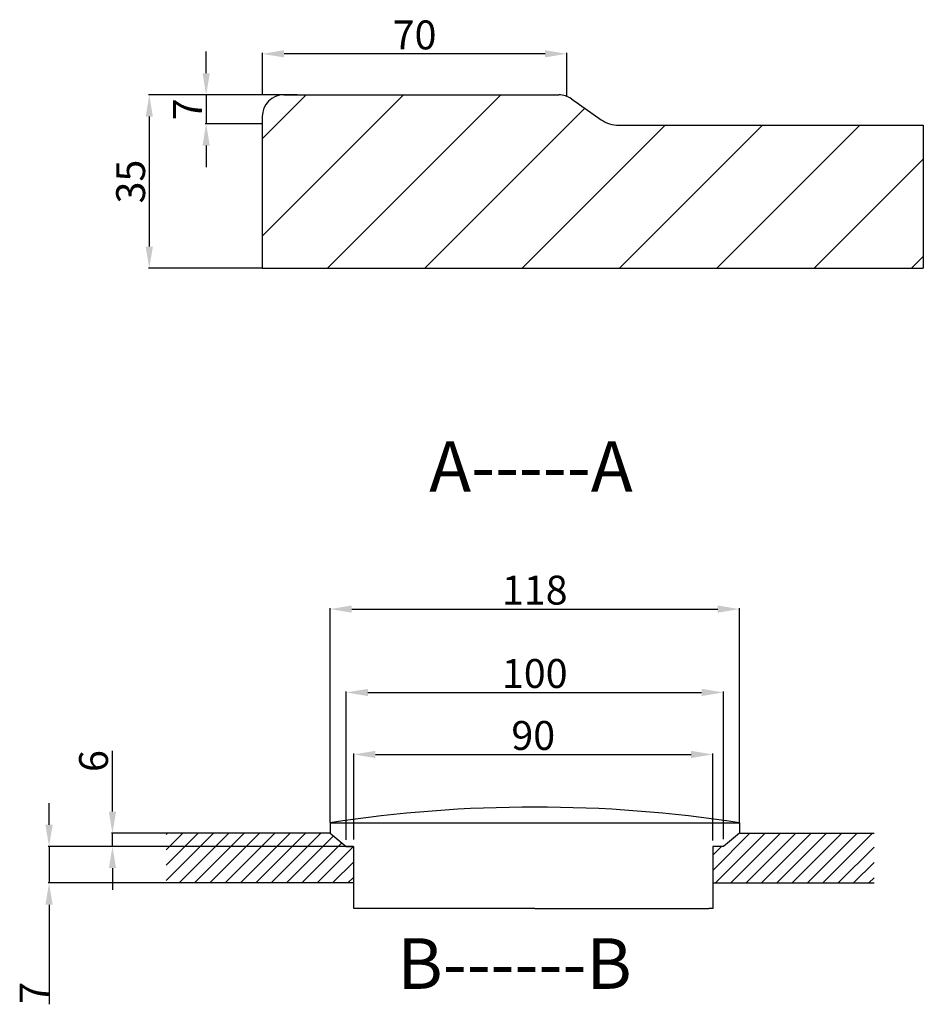
# Model space of a CAD drawing. Units: millimetres. Extents: x 3350 to 6193, y 635 to 3037.
# Drawn here: x 4943 to 6193, y 1240 to 2603 of the extents above; entities that cross this region are included whole.
import ezdxf

# ---------------------------------------------------------------- set-up
doc = ezdxf.new("R2010")
doc.units = ezdxf.units.MM
doc.styles.get("Standard").update_dxf_attribs({"font": 'arial.ttf'})
doc.dimstyles.new('ISO-25', dxfattribs={"dimtxt": 40, "dimasz": 30, "dimexe": 1.25, "dimexo": 0.625, "dimtad": 1, "dimdsep": 46, "dimtxsty": 'Standard', "dimcen": 2.5, "dimadec": 0, "dimazin": 0, "dimtfac": 1, "dimtmove": 0, "dimatfit": 3, "dimfxl": 0, "dimarcsym": 0})

# ---------------------------------------------------------------- blocks, each defined once
blk = doc.blocks.new('*D5')
at = {"color": 0, "lineweight": -2}
for p, q in [((5200.7, 2528.5), (5200.7, 2558.5)), ((5326, 2498.5), (5199.4, 2498.5)), ((5200.7, 2498.5), (5200.7, 2458.4)), ((5277.8, 2458.4), (5199.4, 2458.4)), ((5200.7, 2428.4), (5200.7, 2398.4))]:
    blk.add_line(p, q, dxfattribs=at)
at = {"color": 0}
for points in [[(5195.7, 2528.5), (5205.7, 2528.5), (5200.7, 2498.5)], [(5195.7, 2428.4), (5205.7, 2428.4), (5200.7, 2458.4)]]:
    blk.add_solid(points, dxfattribs=at)
at = {"layer": 'Defpoints', "color": 0}
for p in [(5326.6, 2498.5), (5200.7, 2458.4), (5278.4, 2458.4)]:
    blk.add_point(p, dxfattribs=at)
at = {"color": 0, "insert": (5180, 2478.5), "char_height": 40, "attachment_point": 5, "rotation": 90}
blk.add_mtext('7', dxfattribs=at)
blk = doc.blocks.new('*D6')
at = {"color": 0, "lineweight": -2}
for p, q in [((5278.6, 2499.1), (5278.6, 2556.5)), ((5669.7, 2555.3), (5308.6, 2555.3)), ((5699.7, 2497.1), (5699.7, 2556.5))]:
    blk.add_line(p, q, dxfattribs=at)
at = {"color": 0}
for points in [[(5308.6, 2560.3), (5308.6, 2550.3), (5278.6, 2555.3)], [(5669.7, 2560.3), (5669.7, 2550.3), (5699.7, 2555.3)]]:
    blk.add_solid(points, dxfattribs=at)
at = {"layer": 'Defpoints', "color": 0}
for p in [(5278.6, 2555.3), (5278.6, 2498.5), (5699.7, 2496.5)]:
    blk.add_point(p, dxfattribs=at)
at = {"color": 0, "insert": (5489.2, 2576.3), "char_height": 40, "attachment_point": 5}
blk.add_mtext('70', dxfattribs=at)
blk = doc.blocks.new('*D7')
at = {"color": 0, "lineweight": -2}
for p, q in [((5372.3, 1491.5), (5372.3, 1788)), ((5402.3, 1786.7), (5908.7, 1786.7)), ((5938.7, 1491.5), (5938.7, 1788))]:
    blk.add_line(p, q, dxfattribs=at)
at = {"color": 0}
for points in [[(5402.3, 1791.7), (5402.3, 1781.7), (5372.3, 1786.7)], [(5908.7, 1791.7), (5908.7, 1781.7), (5938.7, 1786.7)]]:
    blk.add_solid(points, dxfattribs=at)
at = {"layer": 'Defpoints', "color": 0}
for p in [(5938.7, 1786.7), (5372.3, 1490.8), (5938.7, 1490.8)]:
    blk.add_point(p, dxfattribs=at)
at = {"color": 0, "insert": (5655.5, 1807.8), "char_height": 40, "attachment_point": 5}
blk.add_mtext('118', dxfattribs=at)
blk = doc.blocks.new('*D8')
at = {"color": 0, "lineweight": -2}
for p, q in [((5394.5, 1467.1), (5394.5, 1672.6)), ((5424.5, 1671.3), (5886.5, 1671.3)), ((5916.5, 1468.2), (5916.5, 1672.6))]:
    blk.add_line(p, q, dxfattribs=at)
at = {"color": 0}
for points in [[(5424.5, 1676.3), (5424.5, 1666.3), (5394.5, 1671.3)], [(5886.5, 1676.3), (5886.5, 1666.3), (5916.5, 1671.3)]]:
    blk.add_solid(points, dxfattribs=at)
at = {"layer": 'Defpoints', "color": 0}
for p in [(5916.5, 1671.3), (5394.5, 1466.4), (5916.5, 1467.6)]:
    blk.add_point(p, dxfattribs=at)
at = {"color": 0, "insert": (5655.5, 1692.4), "char_height": 40, "attachment_point": 5}
blk.add_mtext('100', dxfattribs=at)
blk = doc.blocks.new('*D9')
at = {"color": 0, "lineweight": -2}
for p, q in [((5404.9, 1467.6), (5404.9, 1586.8)), ((5434.9, 1585.5), (5871.9, 1585.5)), ((5901.9, 1466.4), (5901.9, 1586.8))]:
    blk.add_line(p, q, dxfattribs=at)
at = {"color": 0}
for points in [[(5434.9, 1590.5), (5434.9, 1580.5), (5404.9, 1585.5)], [(5871.9, 1590.5), (5871.9, 1580.5), (5901.9, 1585.5)]]:
    blk.add_solid(points, dxfattribs=at)
at = {"layer": 'Defpoints', "color": 0}
for p in [(5901.9, 1585.5), (5404.9, 1467), (5901.9, 1465.8)]:
    blk.add_point(p, dxfattribs=at)
at = {"color": 0, "insert": (5653.4, 1606.6), "char_height": 40, "attachment_point": 5}
blk.add_mtext('90', dxfattribs=at)
blk = doc.blocks.new('*D10')
at = {"color": 0, "lineweight": -2}
for p, q in [((5071, 1506.4), (5071, 1590.3)), ((5371.7, 1476.4), (5069.8, 1476.4)), ((5071, 1458.1), (5071, 1476.4)), ((5393.9, 1458.1), (5069.8, 1458.1)), ((5071, 1428.1), (5071, 1398.1))]:
    blk.add_line(p, q, dxfattribs=at)
at = {"color": 0}
for points in [[(5066, 1506.4), (5076, 1506.4), (5071, 1476.4)], [(5066, 1428.1), (5076, 1428.1), (5071, 1458.1)]]:
    blk.add_solid(points, dxfattribs=at)
at = {"layer": 'Defpoints', "color": 0}
for p in [(5372.3, 1476.4), (5071, 1458.1), (5394.5, 1458.1)]:
    blk.add_point(p, dxfattribs=at)
at = {"color": 0, "insert": (5050, 1576.4), "char_height": 40, "attachment_point": 5, "rotation": 90}
blk.add_mtext('6', dxfattribs=at)

msp = doc.modelspace()

# ---------------------------------------------------------------- hatches: boundary and pattern name
h = msp.add_hatch()
h.set_pattern_fill('ANSI31', color=0, scale=30, style=0)
h.set_pattern_definition([(45, (-62749.99, -8206.96), (-67.35192, 67.35192), [])])
h.paths.add_polyline_path([(6193.276, 2456.482), (5758.39, 2456.482), (5698.39, 2498.482), (5278.39, 2498.482), (5278.39, 2258.482), (6193.276, 2258.482)])
h = msp.add_hatch()
h.set_pattern_fill('ANSI31', color=0, scale=120, style=0)
h.set_pattern_definition([(45, (3691.8, 2184.695), (-10.6066, 10.6066), [])])
h.paths.add_polyline_path([(5404.866, 1458.087), (5394.506, 1458.087), (5372.303, 1476.43), (5145.542, 1476.43), (5145.542, 1407.556), (5404.866, 1407.556)])
h.paths.add_polyline_path([(6125.16, 1476.43), (5938.703, 1476.43), (5916.5, 1458.087), (5901.941, 1458.087), (5901.941, 1407.556), (6125.16, 1407.556)])

# ---------------------------------------------------------------- linework, layer by layer
at = {"color": 0}
for p, q in [((5326.627, 2498.482), (5120.713, 2498.482)), ((5308.39, 2498.482), (5688.933, 2498.482)), ((5706.137, 2493.059), (5747.543, 2464.075)), ((5121.963, 2468.482), (5121.963, 2288.482)), ((5278.39, 2468.482), (5278.39, 2258.482)), ((5771.629, 2456.482), (6193.276, 2456.482)), ((6193.276, 2456.482), (6193.276, 2258.482)), ((5277.765, 2258.482), (5120.713, 2258.482)), ((5278.39, 2258.482), (6193.276, 2258.482)), ((4983.239, 1488.087), (4983.239, 1518.087)), ((5372.303, 1490.83), (5938.703, 1490.83)), ((5372.303, 1490.83), (5372.303, 1476.43)), ((5938.703, 1490.83), (5938.703, 1477.63)), ((5372.303, 1476.43), (5145.542, 1476.43)), ((5372.303, 1476.43), (5394.506, 1458.087)), ((5938.703, 1476.43), (5916.5, 1458.087)), ((5939.903, 1476.43), (6125.16, 1476.43)), ((5404.241, 1458.087), (4981.989, 1458.087)), ((4983.239, 1458.087), (4983.239, 1407.556)), ((5394.506, 1458.087), (5404.866, 1458.087)), ((5404.866, 1372.345), (5404.866, 1458.087)), ((5916.5, 1458.087), (5901.941, 1458.087)), ((5901.941, 1458.087), (5901.941, 1372.345)), ((5404.241, 1407.556), (4981.989, 1407.556)), ((5404.866, 1407.556), (5145.542, 1407.556)), ((5901.941, 1407.556), (6125.16, 1407.556)), ((4983.239, 1377.556), (4983.239, 1239.639)), ((5439.503, 1372.345), (5404.866, 1372.345)), ((5655.503, 1372.345), (5439.503, 1372.345)), ((5655.503, 1372.345), (5871.503, 1372.345)), ((5871.503, 1372.345), (5896.417, 1372.345)), ((5901.941, 1372.345), (5896.417, 1372.345))]:
    msp.add_line(p, q, dxfattribs=at)
for centre, radius, start, end in [((5308.39, 2468.482), 30, 90, 180), ((5688.933, 2468.482), 30, 55.00798, 90), ((5771.629, 2498.482), 42, 235.00798, 270), ((5655.503, -341.208), 1853.798, 81.21266, 98.78734), ((5939.903, 1477.63), 1.2, 180, 270)]:
    msp.add_arc(centre, radius, start, end, dxfattribs=at)
for points in [[(5116.963, 2468.482), (5126.963, 2468.482), (5121.963, 2498.482)], [(5116.963, 2288.482), (5126.963, 2288.482), (5121.963, 2258.482)], [(4978.239, 1488.087), (4988.239, 1488.087), (4983.239, 1458.087)], [(4978.239, 1377.556), (4988.239, 1377.556), (4983.239, 1407.556)]]:
    msp.add_solid(points, dxfattribs=at)

# ---------------------------------------------------------------- texts
msp.add_text('7', height=40, rotation=90, dxfattribs=at).set_placement((4982.614, 1240.264))
at = {"color": 0, "insert": (5101.338, 2378.482), "char_height": 40, "attachment_point": 5, "rotation": 90}
msp.add_mtext('35', dxfattribs=at)
at = {"color": 0, "char_height": 70, "width": 756.79027, "attachment_point": 1}
for s, insert in [('{\\fSimSun|b0|i0|c134|p2;A-----A}', (5509.318, 2019.147)), ('B------B', (5465.396, 1331.024))]:
    msp.add_mtext(s, dxfattribs=dict(at, insert=insert))

# ---------------------------------------------------------------- dimensions: what is measured, and where the dimension line sits
at = {"color": 0}
dim = msp.add_linear_dim(base=(5278.6, 2555.263), p1=(5699.72, 2496.476), p2=(5278.6, 2498.482), text='70', dimstyle='ISO-25', dxfattribs=at)
dim.commit()
dim.dimension.update_dxf_attribs({"geometry": '*D6', "text_midpoint": (5489.16, 2576.311)})
for base, p1, p2, text, picture, middle in [((5200.663, 2458.425), (5326.627, 2498.482), (5278.39, 2458.425), '7', '*D5', (5200.663, 2478.454)), ((5071.006, 1458.087), (5372.303, 1476.43), (5394.506, 1458.087), '6', '*D10', (5071.006, 1576.43))]:
    dim = msp.add_linear_dim(base=base, p1=p1, p2=p2, angle=90, text=text, dimstyle='ISO-25', dxfattribs=at)
    dim.commit()
    dim.dimension.update_dxf_attribs({"geometry": picture, "text_midpoint": middle, "dimtype": 160})
for base, p1, p2, text, picture, middle in [((5938.703, 1786.72), (5372.303, 1490.83), (5938.703, 1490.83), '118', '*D7', (5655.503, 1786.72)), ((5916.5, 1671.312), (5394.506, 1466.429), (5916.5, 1467.562), '100', '*D8', (5655.503, 1671.312)), ((5901.941, 1585.511), (5404.866, 1467.014), (5901.941, 1465.755), '90', '*D9', (5653.403, 1585.511))]:
    dim = msp.add_linear_dim(base=base, p1=p1, p2=p2, text=text, dimstyle='ISO-25', dxfattribs=at)
    dim.commit()
    dim.dimension.update_dxf_attribs({"geometry": picture, "text_midpoint": middle, "dimtype": 160})

doc.saveas('drawing.dxf')
